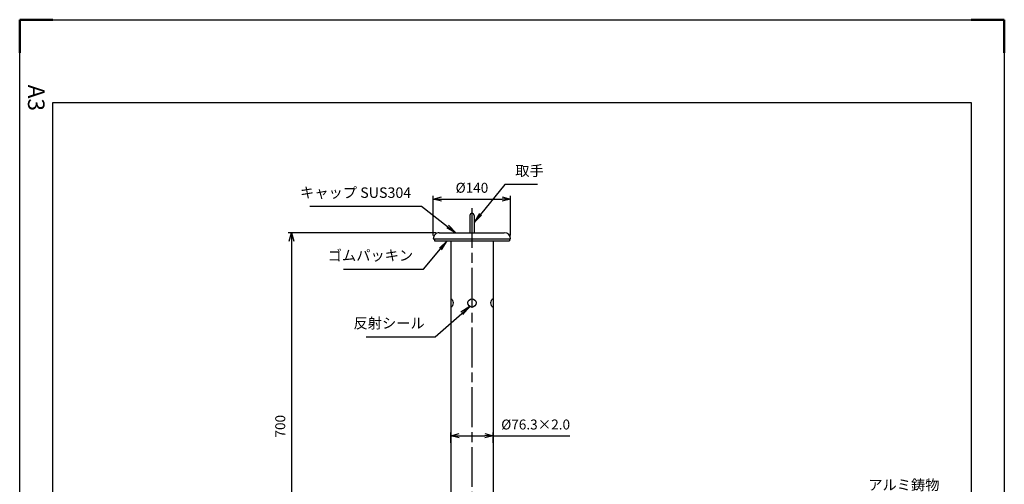
# Model space of a CAD drawing. Units: millimetres. Extents: x 2679 to 4461, y -814 to 1706.
# Drawn here: x 2679 to 4461, y 865 to 1706 of the extents above; entities that cross this region are included whole.
import ezdxf

# ---------------------------------------------------------------- set-up
doc = ezdxf.new("R2010")
doc.units = ezdxf.units.MM
doc.header["$LTSCALE"] = 6
doc.linetypes.add('AM_ISO08W050', pattern=[18, 12, -1.5, 3, -1.5])
for name, color, linetype, lineweight in [('AM_5', 3, 'Continuous', 25), ('AM_7', 4, 'AM_ISO08W050', 25), ('AM_BOR', 7, 'Continuous', 50)]:
    doc.layers.add(name, color=color, linetype=linetype, lineweight=lineweight)
doc.styles.add('ACJISTS', font='isocp.shx', dxfattribs={"height": 1, "bigfont": 'extfont.shx'})
doc.styles.get("Standard").update_dxf_attribs({"font": 'ISOCP.SHX', "bigfont": 'EXTFONT.SHX'})
doc.dimstyles.new('IGS', dxfattribs={"dimtxt": 3, "dimasz": 2.5, "dimexe": 1, "dimexo": 1, "dimgap": 1.5, "dimtad": 3, "dimdsep": 46, "dimtxsty": 'STANDARD', "dimblk": 'OPEN30', "dimcen": 0, "dimclrd": 256, "dimclre": 256, "dimclrt": 2, "dimadec": 0, "dimazin": 2, "dimtp": 0.1, "dimtm": 0.1, "dimtfac": 0.71, "dimtmove": 0, "dimatfit": 3, "dimldrblk": 'OPEN30', "dimfxl": 1, "dimlwd": -1, "dimlwe": -1, "dimarcsym": 0})

# ---------------------------------------------------------------- blocks, each defined once
blk = doc.blocks.new('IGS_A3')
for p, q in [((25, 10), (25, 287)), ((25, 287), (410, 287)), ((410, 10), (25, 10))]:
    blk.add_line(p, q)
at = {"layer": 'AM_BOR'}
for p, q in [((0, 297), (10, 297)), ((0, 287), (0, 297)), ((0, 0), (0, 10)), ((10, 0), (0, 0))]:
    blk.add_line(p, q, dxfattribs=at)
at = {"layer": 'AM_BOR', "color": 1, "lineweight": 25}
for p, q in [((0, 297), (420, 297)), ((0, 0), (0, 297)), ((420, 0), (0, 0))]:
    blk.add_line(p, q, dxfattribs=at)
at = {"layer": 'DEFPOINTS'}
blk.add_text('A3', height=5, dxfattribs=at).set_placement((19.59, 2.5))
blk = doc.blocks.new('_Open30')
at = {"color": 0, "linetype": 'ByBlock', "lineweight": -2}
for p, q in [((-1, 0.27), (0, 0)), ((0, 0), (-1, -0.27)), ((0, 0), (-1, 0))]:
    blk.add_line(p, q, dxfattribs=at)
blk = doc.blocks.new('*D19')
at = {"layer": 'AM_5', "transparency": 16777216}
for p, q in [((3427.1, 1315.5), (3427.1, 1387.5)), ((3442.1, 1381.5), (3552.1, 1381.5)), ((3567.1, 1315.5), (3567.1, 1387.5))]:
    blk.add_line(p, q, dxfattribs=at)
at = {"layer": 'DEFPOINTS', "color": 0, "transparency": 16777216}
for p in [(3567.1, 1381.5), (3427.1, 1309.5), (3567.1, 1309.5)]:
    blk.add_point(p, dxfattribs=at)
at = {"layer": 'AM_5', "transparency": 16777216, "xscale": 15, "yscale": 15, "zscale": 15, "rotation": 180}
blk.add_blockref('_Open30', (3427.1, 1381.5), dxfattribs=at)
at = {"layer": 'AM_5', "transparency": 16777216, "xscale": 15, "yscale": 15, "zscale": 15}
blk.add_blockref('_Open30', (3567.1, 1381.5), dxfattribs=at)
at = {"layer": 'AM_5', "color": 2, "transparency": 16777216, "insert": (3497.1, 1399.5), "char_height": 18, "attachment_point": 5}
blk.add_mtext('%%c140', dxfattribs=at)
blk = doc.blocks.new('*D20')
at = {"layer": 'AM_5', "transparency": 16777216}
for p, q in [((3432, 1320.5), (3164.5, 1320.5)), ((3170.5, 1305.5), (3170.5, 635.5)), ((3236.5, 620.5), (3164.5, 620.5))]:
    blk.add_line(p, q, dxfattribs=at)
at = {"layer": 'DEFPOINTS', "color": 0, "transparency": 16777216}
for p in [(3438, 1320.5), (3170.5, 620.5), (3242.5, 620.5)]:
    blk.add_point(p, dxfattribs=at)
at = {"layer": 'AM_5', "transparency": 16777216, "xscale": 15, "yscale": 15, "zscale": 15}
for p, rotation in [((3170.5, 1320.5), 90), ((3170.5, 620.5), 270)]:
    blk.add_blockref('_Open30', p, dxfattribs=dict(at, rotation=rotation))
at = {"layer": 'AM_5', "color": 2, "transparency": 16777216, "insert": (3152.5, 970.5), "char_height": 18, "attachment_point": 5, "rotation": 90}
blk.add_mtext('700', dxfattribs=at)
blk = doc.blocks.new('*S36')
at = {"layer": 'AM_5'}
for p, q in [((3203.6, 1368.3), (3406.1, 1368.3)), ((3406.1, 1368.3), (3453.1, 1332.1))]:
    blk.add_line(p, q, dxfattribs=at)
at = {"layer": 'AM_5', "linetype": 'Continuous'}
for p, q in [((3451.6, 1330.1), (3468.1, 1320.5)), ((3453.1, 1332.1), (3468.1, 1320.5)), ((3468.1, 1320.5), (3454.6, 1334))]:
    blk.add_line(p, q, dxfattribs=at)
at = {"layer": 'AM_5', "color": 2, "insert": (3387.2, 1377.7), "char_height": 18.9, "attachment_point": 9, "style": 'ACJISTS'}
blk.add_mtext('キャップ SUS304', dxfattribs=at)
blk = doc.blocks.new('*S37')
at = {"layer": 'AM_5'}
for p, q in [((3556.6, 1407.8), (3512.8, 1353.6)), ((3615.8, 1407.8), (3556.6, 1407.8))]:
    blk.add_line(p, q, dxfattribs=at)
at = {"layer": 'AM_5', "linetype": 'Continuous'}
for p, q in [((3510.8, 1355.2), (3500.9, 1338.9)), ((3512.8, 1353.6), (3500.9, 1338.9)), ((3500.9, 1338.9), (3514.7, 1352))]:
    blk.add_line(p, q, dxfattribs=at)
at = {"layer": 'AM_5', "color": 2, "insert": (3575.5, 1417.2), "char_height": 18.9, "attachment_point": 7, "style": 'ACJISTS'}
blk.add_mtext('取手', dxfattribs=at)
blk = doc.blocks.new('*S38')
at = {"layer": 'AM_5', "linetype": 'Continuous'}
for p, q in [((3452.5, 1305.8), (3438.5, 1292.9)), ((3440.4, 1291.3), (3452.5, 1305.8)), ((3442.3, 1289.7), (3452.5, 1305.8))]:
    blk.add_line(p, q, dxfattribs=at)
at = {"layer": 'AM_5'}
for p, q in [((3409.7, 1254.6), (3440.4, 1291.3)), ((3264.8, 1254.6), (3409.7, 1254.6))]:
    blk.add_line(p, q, dxfattribs=at)
at = {"layer": 'AM_5', "color": 2, "insert": (3390.8, 1264.1), "char_height": 18.9, "attachment_point": 9, "style": 'ACJISTS'}
blk.add_mtext('ゴムパッキン', dxfattribs=at)
blk = doc.blocks.new('*S39')
at = {"layer": 'AM_5', "linetype": 'Continuous'}
for p, q in [((3493.2, 1187.2), (3477.3, 1176.6)), ((3479, 1174.7), (3493.2, 1187.2)), ((3480.6, 1172.8), (3493.2, 1187.2))]:
    blk.add_line(p, q, dxfattribs=at)
at = {"layer": 'AM_5'}
for p, q in [((3430.5, 1132.1), (3479, 1174.7)), ((3305.7, 1132.1), (3430.5, 1132.1))]:
    blk.add_line(p, q, dxfattribs=at)
at = {"layer": 'AM_5', "color": 2, "insert": (3411.6, 1141.6), "char_height": 18.9, "attachment_point": 9, "style": 'ACJISTS'}
blk.add_mtext('反射シール', dxfattribs=at)
blk = doc.blocks.new('*D26')
at = {"layer": 'AM_5', "transparency": 16777216}
for p, q in [((3459, 940.6), (3459, 959.3)), ((3474, 953.3), (3520.3, 953.3)), ((3535.3, 940.6), (3535.3, 959.3)), ((3535.3, 953.3), (3674.5, 953.3))]:
    blk.add_line(p, q, dxfattribs=at)
at = {"layer": 'DEFPOINTS', "color": 0, "transparency": 16777216}
for p in [(3535.3, 953.3), (3459, 934.6), (3535.3, 934.6)]:
    blk.add_point(p, dxfattribs=at)
at = {"layer": 'AM_5', "transparency": 16777216, "xscale": 15, "yscale": 15, "zscale": 15, "rotation": 180}
blk.add_blockref('_Open30', (3459, 953.3), dxfattribs=at)
at = {"layer": 'AM_5', "transparency": 16777216, "xscale": 15, "yscale": 15, "zscale": 15}
blk.add_blockref('_Open30', (3535.3, 953.3), dxfattribs=at)
at = {"layer": 'AM_5', "color": 2, "transparency": 16777216, "insert": (3612.4, 971.3), "char_height": 18, "attachment_point": 5}
blk.add_mtext('%%c76.3×2.0', dxfattribs=at)
blk = doc.blocks.new('*S48')
at = {"layer": 'AM_5'}
for p, q in [((4195.5, 839.5), (4165.4, 796.2)), ((4320.3, 839.5), (4195.5, 839.5))]:
    blk.add_line(p, q, dxfattribs=at)
at = {"layer": 'AM_5', "linetype": 'Continuous'}
for p, q in [((4163.3, 797.7), (4154.6, 780.7)), ((4165.4, 796.2), (4154.6, 780.7)), ((4154.6, 780.7), (4167.4, 794.8))]:
    blk.add_line(p, q, dxfattribs=at)
at = {"layer": 'AM_5', "color": 2, "insert": (4214.4, 849), "char_height": 18.9, "attachment_point": 7, "style": 'ACJISTS'}
blk.add_mtext('アルミ鋳物', dxfattribs=at)

msp = doc.modelspace()

# ---------------------------------------------------------------- linework, layer by layer
at = {"color": 7, "ltscale": 0.15625}
for p, q in [((3493.4, 1351.775), (3493.4, 1320.525)), ((3500.9, 1351.775), (3500.9, 1320.525))]:
    msp.add_line(p, q, dxfattribs=at)
at = {"color": 7}
for p, q in [((3437.999, 1320.525), (3555.706, 1320.525)), ((3427.15, 1309.525), (3567.15, 1309.525)), ((3429.4, 1305.775), (3564.9, 1305.775)), ((3459, 1305.775), (3459, 620.525)), ((3535.3, 1305.775), (3535.3, 620.525))]:
    msp.add_line(p, q, dxfattribs=at)
at = {"color": 7, "ltscale": 0.01875}
for p, q in [((3429.4, 1309.525), (3429.4, 1305.775)), ((3564.9, 1309.525), (3564.9, 1305.775))]:
    msp.add_line(p, q, dxfattribs=at)
at = {"color": 7}
msp.add_circle((3497.15, 1193.525), 7.5, dxfattribs=at)
for centre, radius, start, end in [((3497.15, 1351.775), 3.75, 0.000003, 180.000001), ((3437.999, 1309.676), 10.849, 89.999991, 180.797275), ((3555.706, 1309.082), 11.443, 2.219165, 90.000005), ((3454.999, 1193.525), 8.5, 0.000003, 61.927081), ((3539.3, 1193.525), 8.5, 118.072588, 241.927413), ((3454.999, 1193.525), 8.5, 298.072793, 0.000003)]:
    msp.add_arc(centre, radius, start, end, dxfattribs=at)
at = {"layer": 'AM_7'}
msp.add_line((3497.15, 1364.941), (3497.15, -246.016), dxfattribs=at)

# ---------------------------------------------------------------- block references
at = {"lineweight": 0, "xscale": 6, "yscale": 6, "zscale": 6, "rotation": 270}
msp.add_blockref('IGS_A3', (2678.608, 1705.852), dxfattribs=at)
at = {"layer": 'AM_5'}
for name in ['*S37', '*S36', '*S38', '*S39', '*S48']:
    msp.add_blockref(name, (0, 0), dxfattribs=at)

# ---------------------------------------------------------------- dimensions: what is measured, and where the dimension line sits
dim = msp.add_linear_dim(base=(3567.15, 1381.525), p1=(3427.15, 1309.525), p2=(3567.15, 1309.525), angle=0, text='%%c<>', dimstyle='IGS', override={"dimscale": 6}, dxfattribs=at)
dim.commit()
dim.dimension.update_dxf_attribs({"geometry": '*D19', "text_midpoint": (3497.15, 1399.525)})
dim = msp.add_linear_dim(base=(3170.507, 620.525), p1=(3437.999, 1320.525), p2=(3242.507, 620.525), angle=90, dimstyle='IGS', override={"dimscale": 6, "dimtix": 1}, dxfattribs=at)
dim.commit()
dim.dimension.update_dxf_attribs({"geometry": '*D20', "text_midpoint": (3152.507, 970.525)})
dim = msp.add_linear_dim(base=(3535.3, 953.269), p1=(3459, 934.609), p2=(3535.3, 934.609), text='%%c<>×2.0', dimstyle='IGS', override={"dimscale": 6}, dxfattribs=at)
dim.commit()
dim.dimension.update_dxf_attribs({"geometry": '*D26', "text_midpoint": (3612.407, 971.271)})

doc.saveas('drawing.dxf')
